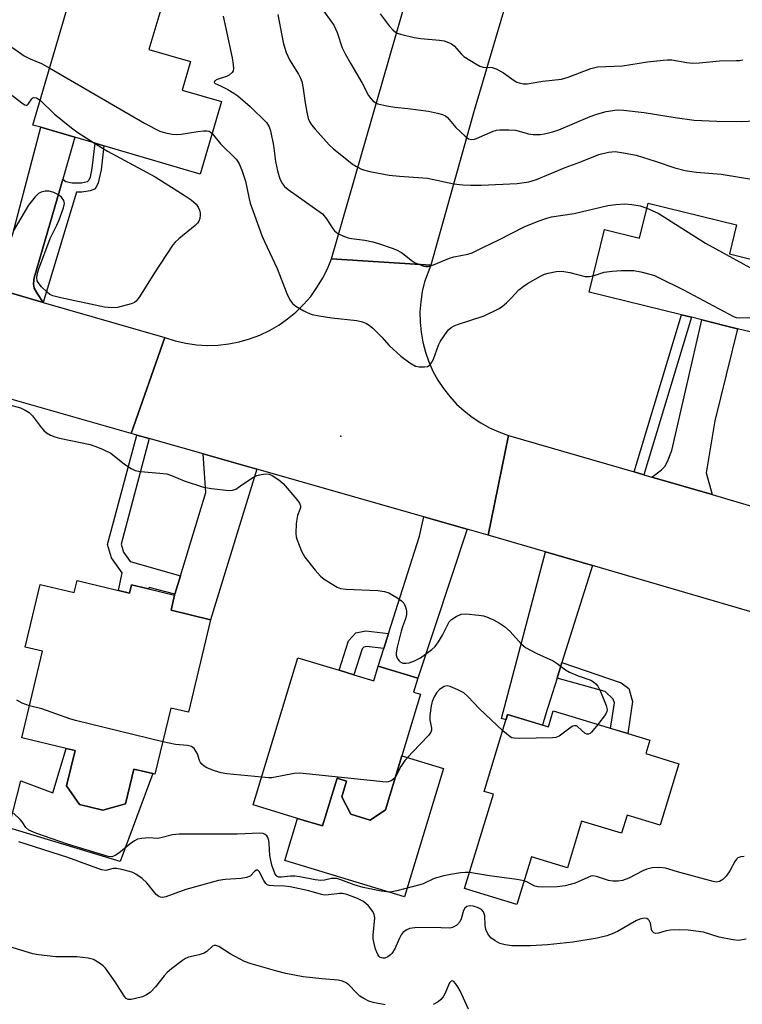
# Model space of a CAD drawing. Units: inches. Extents: x 1291759 to 1297759, y 477452 to 481452.
# Drawn here: x 1294535 to 1294717, y 478272 to 478519 of the extents above; entities that cross this region are included whole.
import ezdxf

# ---------------------------------------------------------------- set-up
doc = ezdxf.new("R2010")
doc.units = ezdxf.units.IN
doc.header["$MEASUREMENT"] = 0
for name, color, linetype in [('BLDG-Footprint', 5, 'Continuous'), ('CULTRL-Pad', 6, 'Continuous'), ('ELEV-Spot Elevation', 7, 'Continuous'), ('TRANS-Driveway', 251, 'Continuous'), ('TRANS-Non Street Sidewalk', 7, 'Continuous'), ('TRANS-Road', 130, 'Continuous'), ('Undefined', 1, 'Continuous')]:
    doc.layers.add(name, color=color, linetype=linetype)

msp = doc.modelspace()

# ---------------------------------------------------------------- linework, layer by layer
at = {"layer": 'BLDG-Footprint'}
for points, elevation in [([(1294586.29, 478498.72), (1294580.94, 478480.5), (1294556.66, 478487.62), (1294554.45, 478488.27), (1294549.4, 478489.75), (1294540.84, 478492.26), (1294538.84, 478492.84), (1294549.23, 478528.26), (1294570.97, 478521.89), (1294568.02, 478511.85), (1294578.43, 478508.79), (1294576.33, 478501.63)], 287.17), ([(1294715.84, 478467.69), (1294714.04, 478460.42), (1294723.5, 478458.09), (1294719.23, 478440.82), (1294716.09, 478441.59), (1294707.15, 478443.8), (1294704.53, 478444.45), (1294702.01, 478445.07), (1294678.75, 478450.81), (1294682.64, 478466.56), (1294691.43, 478464.39), (1294693.6, 478473.19)], 287.31), ([(1294560.33, 478375.73), (1294563.15, 478375.05), (1294563.65, 478377.14), (1294567.92, 478376.12), (1294574.48, 478374.55), (1294573.58, 478370.75), (1294583.51, 478368.37), (1294577.94, 478345.08), (1294573.51, 478346.14), (1294569.53, 478329.5), (1294568.95, 478329.64), (1294564.23, 478330.77), (1294562.14, 478322.04), (1294556.39, 478320.47), (1294550.57, 478321.86), (1294547.3, 478326.6), (1294549.41, 478335.42), (1294547.21, 478335.95), (1294536.06, 478338.62), (1294541.27, 478360.42), (1294536.88, 478361.47), (1294540.66, 478377.26), (1294549.23, 478375.21), (1294549.95, 478378.21)], 289.98), ([(1294619.59, 478354.53), (1294624.61, 478353.01), (1294625.71, 478356.64), (1294635.67, 478353.62), (1294634.61, 478350.15), (1294636.31, 478349.64), (1294631.6, 478334.08), (1294627.5, 478320.55), (1294623.69, 478317.93), (1294618.84, 478319.4), (1294616.54, 478323.83), (1294617.73, 478327.77), (1294615.33, 478328.5), (1294611.68, 478316.47), (1294605.39, 478318.37), (1294594.27, 478321.75), (1294605.5, 478358.8), (1294615.89, 478355.65)], 290.03), ([(1294669.73, 478345.41), (1294694.03, 478338.01), (1294693.02, 478334.67), (1294701.35, 478332.13), (1294696.64, 478316.66), (1294688.31, 478319.2), (1294686.92, 478314.64), (1294676.86, 478317.7), (1294673.28, 478305.95), (1294664.22, 478308.71), (1294660.57, 478296.72), (1294647.43, 478300.72), (1294654.66, 478324.46), (1294652.36, 478325.16), (1294658.26, 478344.52), (1294668.51, 478341.39)], 317.64)]:
    msp.add_lwpolyline(points, close=True, dxfattribs=dict(at, elevation=elevation))
at = {"layer": 'CULTRL-Pad'}
for points in [[(1294547.3, 478326.6), (1294550.57, 478321.86), (1294556.39, 478320.46), (1294562.14, 478322.04), (1294564.23, 478330.77), (1294568.95, 478329.64), (1294560.74, 478307.55), (1294532.8, 478315.98), (1294535.78, 478327.86), (1294543.85, 478324.81), (1294547.21, 478335.95), (1294549.41, 478335.42)], [(1294642.11, 478330.89), (1294632.33, 478298.61), (1294602.17, 478307.75), (1294605.39, 478318.37), (1294611.68, 478316.47), (1294615.33, 478328.5), (1294617.74, 478327.77), (1294616.54, 478323.83), (1294618.84, 478319.4), (1294623.69, 478317.93), (1294627.5, 478320.55), (1294631.6, 478334.08)]]:
    msp.add_lwpolyline(points, close=True, dxfattribs=at)
at = {"layer": 'ELEV-Spot Elevation'}
msp.add_point((1294616.33, 478414.58, 289.05), dxfattribs=at)
at = {"layer": 'TRANS-Driveway'}
for points in [[(1294546.31, 478479.2), (1294545.64, 478476.88), (1294539.1, 478454.42), (1294538.95, 478452.88), (1294539.17, 478451.8), (1294539.98, 478450.33), (1294541.43, 478448.22), (1294526.77, 478452.45), (1294528.61, 478454.08), (1294530.53, 478457.03), (1294531.93, 478460.22), (1294533.74, 478465.46), (1294540.84, 478492.26), (1294549.4, 478489.75)], [(1294709.68, 478399.85), (1294694.52, 478404.26), (1294696.98, 478406.08), (1294697.84, 478406.94), (1294698.48, 478408.16), (1294699.58, 478410.92), (1294707.15, 478443.8), (1294716.09, 478441.59), (1294710.38, 478418.44), (1294708.22, 478405.31)], [(1294595.15, 478406.22), (1294583.51, 478368.37), (1294573.58, 478370.75), (1294574.48, 478374.55), (1294574.56, 478374.79), (1294575.95, 478379.37), (1294582.31, 478400.37), (1294581.62, 478410.07)], [(1294648.11, 478391.12), (1294635.67, 478353.62), (1294625.71, 478356.64), (1294627.13, 478361.14), (1294628.32, 478364.9), (1294636.05, 478389.35), (1294637.2, 478394.23)], [(1294679.57, 478382), (1294671.92, 478357.59), (1294670.69, 478353.66), (1294667.79, 478344.39), (1294667.03, 478341.84), (1294658.26, 478344.52), (1294657.85, 478343.18), (1294656.69, 478343.53), (1294667.75, 478385.44)]]:
    msp.add_lwpolyline(points, close=True, dxfattribs=at)
at = {"layer": 'TRANS-Non Street Sidewalk'}
for points in [[(1294541.43, 478448.22), (1294539.98, 478450.33), (1294539.17, 478451.8), (1294538.95, 478452.88), (1294539.1, 478454.42), (1294545.64, 478476.88), (1294546.31, 478479.2), (1294547.06, 478478.66), (1294548.7, 478478.27), (1294551.02, 478478.25), (1294552.57, 478478.61), (1294552.9, 478478.94), (1294553.27, 478479.74), (1294553.74, 478481.99), (1294554.45, 478488.27), (1294556.66, 478487.62), (1294555.98, 478481.55), (1294555.25, 478478.27), (1294554.77, 478477.21), (1294554.31, 478476.68), (1294553.22, 478476.26), (1294551.16, 478475.95), (1294549.81, 478475.96)], [(1294692.55, 478404.83), (1294690.06, 478405.56), (1294702.01, 478445.07), (1294704.53, 478444.45)], [(1294568.08, 478413.93), (1294561.01, 478387.34), (1294561.6, 478385.35), (1294563.25, 478383.02), (1294575.95, 478379.37), (1294574.56, 478374.79), (1294568.04, 478376.49), (1294567.92, 478376.12), (1294563.65, 478377.14), (1294563.15, 478375.05), (1294560.33, 478375.73), (1294561.25, 478380.19), (1294558.63, 478383.91), (1294557.62, 478387.29), (1294564.93, 478414.83)], [(1294628.32, 478364.9), (1294627.13, 478361.14), (1294622.75, 478361.63), (1294622.08, 478361.49), (1294621.65, 478361.03), (1294619.59, 478354.53), (1294615.89, 478355.65), (1294618.23, 478363.03), (1294620.09, 478365.03), (1294622.58, 478365.54)], [(1294670.69, 478353.66), (1294671.92, 478357.59), (1294686.8, 478352.5), (1294688.72, 478351.08), (1294689.68, 478347.74), (1294688.5, 478339.69), (1294684.16, 478341.02), (1294685.1, 478347.43), (1294684.83, 478348.38), (1294682.79, 478350.33)]]:
    msp.add_lwpolyline(points, close=True, dxfattribs=at)
at = {"layer": 'TRANS-Road'}
for points in [[(1294687.52, 478626.45), (1294686.62, 478624.98), (1294673.05, 478575.04), (1294649.8, 478496.46), (1294638.9, 478457.58), (1294613.91, 478459.19), (1294632.78, 478524.75), (1294633.43, 478527.05), (1294650.21, 478586.5), (1294656.04, 478607.15), (1294656.88, 478610.13), (1294663.45, 478631.99)], [(1294638.9, 478457.58), (1294637.35, 478453.41), (1294636.76, 478450.91), (1294636.38, 478448.37), (1294636.2, 478445.81), (1294636.23, 478443.25), (1294636.47, 478440.69), (1294636.92, 478438.17), (1294637.57, 478435.68), (1294638.43, 478433.26), (1294639.47, 478430.92), (1294640.7, 478428.67), (1294642.11, 478426.52), (1294643.69, 478424.5), (1294645.43, 478422.62), (1294647.31, 478420.88), (1294649.34, 478419.29), (1294651.48, 478417.88), (1294653.73, 478416.65), (1294656.07, 478415.6), (1294658.49, 478414.75), (1294653.36, 478389.63), (1294648.11, 478391.12), (1294637.2, 478394.23), (1294595.15, 478406.22), (1294581.62, 478410.07), (1294568.08, 478413.93), (1294564.93, 478414.83), (1294563.56, 478415.22), (1294572.04, 478439.37), (1294574.62, 478438.55), (1294577.27, 478437.94), (1294579.95, 478437.56), (1294582.66, 478437.4), (1294585.37, 478437.47), (1294588.07, 478437.76), (1294590.73, 478438.28), (1294593.34, 478439.02), (1294595.88, 478439.97), (1294598.33, 478441.13), (1294600.68, 478442.49), (1294602.9, 478444.04), (1294604.99, 478445.77), (1294606.93, 478447.67), (1294608.7, 478449.73), (1294610.29, 478451.92), (1294611.7, 478454.24), (1294612.91, 478456.67), (1294613.91, 478459.19)], [(1294690.06, 478405.56), (1294692.55, 478404.83), (1294694.52, 478404.26), (1294709.68, 478399.85), (1294721.32, 478396.46), (1294738.86, 478391.36), (1294739.93, 478391.05), (1294743.23, 478390.09), (1294744.41, 478389.75), (1294782.95, 478378.55), (1294801.81, 478373.07), (1294880.55, 478350.2), (1294894.88, 478346.03), (1294900.46, 478344.41), (1294903.02, 478343.67), (1294905.12, 478343.06), (1294898.68, 478316.66), (1294809.02, 478344.17), (1294744.41, 478363.05), (1294679.57, 478382), (1294667.75, 478385.44), (1294653.36, 478389.63), (1294658.49, 478414.75)]]:
    msp.add_lwpolyline(points, close=True, dxfattribs=at)
msp.add_lwpolyline([(1294526.77, 478452.45), (1294541.43, 478448.22), (1294572.04, 478439.37), (1294563.56, 478415.22), (1294519.45, 478427.79)], dxfattribs=at)
at = {"layer": 'Undefined'}
for points, elevation in [([(1294610.17, 478524.01), (1294614.5, 478517.93), (1294615.38, 478516.1), (1294616.66, 478512.29), (1294617.41, 478510.72), (1294618.79, 478508.21), (1294621.64, 478503.37), (1294623.28, 478500.29), (1294623.86, 478499.48), (1294624.44, 478498.88), (1294625.11, 478498.39), (1294625.62, 478498.17), (1294627.85, 478497.63), (1294629.85, 478497.29), (1294633.18, 478496.97), (1294638.36, 478496.3), (1294640.57, 478495.85), (1294641.9, 478495.47), (1294642.59, 478495.14), (1294643.16, 478494.69), (1294645.26, 478492.24), (1294647.54, 478490.03), (1294648.44, 478489.4), (1294649.16, 478489.21), (1294649.92, 478489.26), (1294650.45, 478489.41), (1294654.63, 478491.3), (1294655.44, 478491.55), (1294656.26, 478491.66), (1294658.53, 478491.66), (1294660.22, 478491.53), (1294663.54, 478490.66), (1294664.67, 478490.48), (1294666.42, 478490.44), (1294667.56, 478490.58), (1294669.52, 478491.11), (1294671.15, 478491.65), (1294679.04, 478494.96), (1294680.92, 478495.65), (1294683.08, 478496.28), (1294685.8, 478496.67), (1294687.41, 478496.6), (1294692.58, 478495.98), (1294700.42, 478494.7), (1294705.18, 478494.1), (1294710.92, 478493.82), (1294717.11, 478493.76), (1294722.14, 478493.94)], 282), ([(1294586.71, 478520.2), (1294588.94, 478509.74), (1294589.24, 478508.04), (1294589.29, 478506.98), (1294589.19, 478506.49), (1294588.96, 478506.08), (1294588.22, 478505.41), (1294587.52, 478505.03), (1294585.18, 478504.29), (1294584.61, 478503.92), (1294584.4, 478503.54), (1294584.71, 478503.28), (1294585.99, 478502.74), (1294587.85, 478501.77), (1294589.39, 478500.88), (1294590.37, 478500.22), (1294593.51, 478497.47), (1294597.62, 478493.49), (1294598.29, 478492.4), (1294598.63, 478491.35), (1294599.32, 478487.7), (1294599.88, 478483.64), (1294600.37, 478481.31), (1294600.93, 478479.31), (1294601.61, 478478.06), (1294602.13, 478477.39), (1294603, 478476.63), (1294611.64, 478470.45), (1294612.67, 478469.27), (1294614.18, 478466.87), (1294614.7, 478466.21), (1294615.56, 478465.56), (1294616.83, 478464.98), (1294618.15, 478464.49), (1294618.97, 478464.27), (1294622.35, 478463.84), (1294624.38, 478463.45), (1294625.8, 478463.04), (1294629.17, 478461.86), (1294630.27, 478461.41), (1294631.51, 478460.74), (1294632.21, 478460.26), (1294634, 478458.82), (1294634.98, 478458.2), (1294636.05, 478457.71), (1294637.15, 478457.31), (1294637.7, 478457.2), (1294638.25, 478457.21), (1294639.61, 478457.62), (1294643.61, 478459.36), (1294644.75, 478459.66), (1294648.23, 478460.31), (1294649.32, 478460.65), (1294652.02, 478462.06), (1294656, 478463.92), (1294662.44, 478467.26), (1294665.92, 478468.65), (1294668.08, 478469.42), (1294669.33, 478469.7), (1294674.98, 478470.59), (1294683.45, 478472.55), (1294685.45, 478472.86), (1294687.75, 478472.99), (1294689.51, 478472.88), (1294691.56, 478472.53), (1294693.28, 478471.91)], 286), ([(1294600.42, 478520.64), (1294601.78, 478513.61), (1294602.08, 478512.46), (1294602.56, 478511.1), (1294603.38, 478509.26), (1294605.6, 478505.6), (1294606.13, 478504.59), (1294606.44, 478503.79), (1294606.83, 478502.05), (1294607.19, 478498.91), (1294607.7, 478496.11), (1294608.1, 478494.45), (1294608.47, 478493.54), (1294608.87, 478492.89), (1294609.8, 478491.77), (1294613.37, 478487.87), (1294614.41, 478486.84), (1294619.13, 478483.09), (1294620.25, 478482.37), (1294621.68, 478481.63), (1294623.59, 478481.11), (1294628.42, 478480.22), (1294631.07, 478479.95), (1294638.12, 478479.43), (1294644.75, 478478.07), (1294646.98, 478477.79), (1294649.02, 478477.69), (1294651.58, 478477.72), (1294660.67, 478478.14), (1294663.56, 478478.58), (1294665.51, 478479.14), (1294672.71, 478482.12), (1294676.4, 478483.48), (1294681.23, 478485.43), (1294683.67, 478485.99), (1294685.33, 478486.14), (1294687.39, 478485.86), (1294690.61, 478485.22), (1294695.4, 478483.75), (1294700.34, 478482.09), (1294702.94, 478481.39), (1294705.77, 478480.96), (1294711.96, 478480.48), (1294721.24, 478478.93)], 284), ([(1294626.22, 478520.82), (1294628.47, 478517.78), (1294629.41, 478516.75), (1294630.02, 478516.22), (1294630.49, 478515.94), (1294631.29, 478515.66), (1294634.7, 478514.89), (1294636.44, 478514.63), (1294641.12, 478514.22), (1294642.26, 478513.99), (1294643.37, 478513.62), (1294644.15, 478513.24), (1294644.78, 478512.75), (1294646.64, 478510.66), (1294647.26, 478510.09), (1294650.24, 478508.2), (1294651.27, 478507.66), (1294652.06, 478507.39), (1294654.35, 478507.31), (1294655.39, 478507), (1294657.19, 478505.96), (1294659.9, 478504.03), (1294660.6, 478503.63), (1294661.14, 478503.43), (1294662.27, 478503.19), (1294663.13, 478503.2), (1294667.14, 478503.91), (1294671.82, 478504.41), (1294673.48, 478504.92), (1294679.2, 478507.04), (1294680.88, 478507.49), (1294687.17, 478507.77), (1294693.48, 478508.7), (1294697.35, 478509.18), (1294698.5, 478509.25), (1294699.59, 478509.22), (1294703.3, 478508.54), (1294704.83, 478508.43), (1294706.55, 478508.5), (1294711.52, 478509), (1294715.84, 478509.04), (1294716.68, 478509.1), (1294717.46, 478509.28)], 280), ([(1294525.59, 478517.71), (1294531.25, 478514.05), (1294536.63, 478510.25), (1294538.1, 478509.51), (1294541.02, 478508.28), (1294543.04, 478507.16)], 288), ([(1294522.02, 478505.88), (1294522.67, 478505.03), (1294523.92, 478502.22), (1294524.35, 478501.67), (1294524.97, 478501.28), (1294525.47, 478501.15), (1294526.03, 478501.13), (1294529.57, 478501.6), (1294530.74, 478501.63), (1294531.53, 478501.52), (1294532.72, 478500.94), (1294536.4, 478498.17), (1294536.78, 478497.94), (1294537.14, 478497.84), (1294537.36, 478497.87), (1294537.65, 478498.09), (1294538.51, 478499.43), (1294538.81, 478499.7), (1294539.02, 478499.78), (1294539.72, 478499.72), (1294540.67, 478499.07)], 290), ([(1294543.04, 478507.16), (1294566.88, 478493.28), (1294569.71, 478491.77), (1294570.76, 478491.29), (1294572.16, 478490.89), (1294573.89, 478490.57), (1294575.06, 478490.44), (1294576.14, 478490.5), (1294580.29, 478491.24), (1294581.74, 478491.41), (1294582.6, 478491.39), (1294583.14, 478491.27), (1294583.44, 478491.12), (1294583.94, 478490.71)], 288), ([(1294540.67, 478499.07), (1294544.19, 478495.68), (1294548.5, 478492.16), (1294550.16, 478490.96), (1294554.32, 478488.3)], 290), ([(1294583.94, 478490.71), (1294586, 478488.14), (1294589.93, 478484.21), (1294590.46, 478483.52), (1294590.73, 478483.03), (1294591.36, 478481.45), (1294592.28, 478478.74), (1294593.21, 478474.28), (1294593.51, 478473.17), (1294596.44, 478465.07), (1294597.12, 478463.49), (1294600.3, 478456.73), (1294602.7, 478450.44), (1294603.48, 478448.88), (1294604.14, 478447.95), (1294605, 478447.25), (1294606.97, 478446.07), (1294608, 478445.57), (1294609.11, 478445.2), (1294610.83, 478444.81), (1294614.04, 478444.29), (1294620.31, 478443.63), (1294621.73, 478443.31), (1294622.74, 478442.89), (1294623.43, 478442.48), (1294624.32, 478441.73), (1294626.59, 478439.43), (1294628.47, 478437.37), (1294631.41, 478434.67), (1294633.65, 478432.99), (1294635.05, 478432.2), (1294636.03, 478431.96), (1294637.37, 478431.96), (1294638.13, 478432.1), (1294638.75, 478432.47), (1294639.21, 478433.14), (1294639.59, 478433.93), (1294640.85, 478437.41), (1294641.35, 478438.44), (1294643, 478440.88), (1294643.39, 478441.31), (1294644.06, 478441.86), (1294644.81, 478442.3), (1294645.62, 478442.64), (1294652.33, 478444.83), (1294655.97, 478446.55), (1294656.9, 478447.18), (1294657.95, 478448.1), (1294659.15, 478449.27), (1294661.08, 478451.33), (1294662.12, 478452.22), (1294663.28, 478453), (1294666.53, 478454.82), (1294667.56, 478455.29), (1294668.41, 478455.54), (1294670.46, 478455.95), (1294671.92, 478456.08), (1294673.86, 478455.77), (1294677.73, 478454.73), (1294678.89, 478454.71), (1294679.76, 478454.91)], 288), ([(1294554.32, 478488.3), (1294557.56, 478486.29), (1294569.55, 478479.8), (1294576.91, 478475.18), (1294578.63, 478474.02), (1294579.89, 478472.89), (1294580.38, 478472.17), (1294580.73, 478471.39), (1294580.89, 478470.66), (1294580.9, 478470.13), (1294580.8, 478469.34), (1294580.55, 478468.62), (1294580.23, 478468.16), (1294579.62, 478467.56), (1294575.49, 478464.17), (1294574.62, 478463.38), (1294574.05, 478462.72), (1294569.21, 478455.39), (1294565.66, 478449.61), (1294564.79, 478448.49), (1294564.35, 478448.16), (1294563.56, 478447.83), (1294560.08, 478446.96), (1294558.67, 478446.83), (1294556.79, 478447.04), (1294545.84, 478449.32), (1294543.83, 478449.84), (1294543.06, 478450.22), (1294542.41, 478450.74), (1294540.99, 478452.14), (1294540.11, 478453.2), (1294539.89, 478453.67), (1294539.81, 478454.45), (1294539.98, 478455.55), (1294540.3, 478456.67), (1294543.13, 478464.31), (1294544.83, 478467.62), (1294545.41, 478468.96), (1294546.55, 478471.99), (1294546.77, 478473.08), (1294546.61, 478473.82), (1294545.99, 478474.7), (1294545.1, 478475.37), (1294544.06, 478475.88), (1294542.92, 478476.19), (1294541.91, 478476.22), (1294540.89, 478475.96), (1294540.19, 478475.59), (1294539.35, 478474.8), (1294537.72, 478472.68), (1294533.86, 478466.17)], 290), ([(1294693.28, 478471.91), (1294696.16, 478470.62), (1294708.01, 478463.11), (1294722.74, 478455.03)], 286), ([(1294679.76, 478454.91), (1294682.56, 478455.81), (1294684.57, 478456.07), (1294686.87, 478456.25), (1294690.01, 478456.21), (1294691.75, 478455.88), (1294694.05, 478455.32), (1294695.17, 478454.95), (1294696.24, 478454.48), (1294702.49, 478451.37), (1294715.06, 478444.66), (1294715.79, 478444.42), (1294716.48, 478444.33), (1294719.05, 478444.37), (1294720.08, 478444.27)], 288), ([(1294532.59, 478422.48), (1294535.66, 478421.66), (1294536.9, 478421.12), (1294537.85, 478420.47), (1294538.7, 478419.7), (1294541.02, 478416.61), (1294541.59, 478415.95), (1294542.27, 478415.41), (1294543.28, 478414.83), (1294544.36, 478414.36), (1294545.48, 478414.04), (1294553.23, 478412.42), (1294554.36, 478412.06), (1294556.3, 478411.27), (1294558.45, 478410.25), (1294561.85, 478407.46), (1294563.54, 478406.38), (1294564.56, 478405.9), (1294565.92, 478405.65), (1294570.76, 478405.26), (1294572.48, 478405.03), (1294573.68, 478404.65), (1294576.85, 478403.31), (1294581.77, 478401.75), (1294583.79, 478401.37), (1294588.22, 478400.87), (1294589.07, 478400.94), (1294589.84, 478401.25), (1294591.08, 478402.02), (1294594.17, 478404.16), (1294595.16, 478404.65), (1294596.28, 478404.92), (1294597.43, 478405.05), (1294598.27, 478404.98), (1294599.03, 478404.67), (1294600.71, 478403.56), (1294601.81, 478402.61), (1294605.25, 478398.63), (1294605.87, 478397.71), (1294606.11, 478397.02), (1294606.14, 478396.56), (1294606.01, 478396.07), (1294605.35, 478394.56), (1294605.08, 478392.6), (1294604.97, 478390.03), (1294605.04, 478389.19), (1294605.19, 478388.63), (1294606.43, 478385.63), (1294607.26, 478384.07), (1294609.84, 478380.84), (1294611.2, 478379.29), (1294612.11, 478378.56), (1294613.85, 478377.45), (1294615.37, 478376.57), (1294616.17, 478376.23), (1294617.6, 478376.01), (1294625.56, 478375.67), (1294627.27, 478375.48), (1294628.34, 478375.09), (1294630.37, 478373.95), (1294631.56, 478373.14), (1294632.12, 478372.54), (1294632.5, 478371.79), (1294632.76, 478370.98), (1294632.85, 478370.43), (1294632.81, 478369.64), (1294632.56, 478368.59), (1294631.77, 478366.55), (1294631.43, 478365.45), (1294630.45, 478361.42), (1294630.21, 478359.99), (1294630.23, 478359.43), (1294630.48, 478358.72), (1294630.9, 478358.08), (1294631.25, 478357.74), (1294631.9, 478357.45), (1294632.64, 478357.4), (1294633.46, 478357.55), (1294634.83, 478358.01), (1294636.37, 478358.78), (1294639.18, 478360.86), (1294640.02, 478361.64), (1294640.83, 478362.78), (1294641.83, 478364.51), (1294643.56, 478367.81), (1294644.1, 478368.43), (1294645.29, 478369.18), (1294646.59, 478369.72), (1294647.73, 478369.83), (1294651, 478369.5), (1294652.18, 478369.32), (1294652.96, 478369.11), (1294654.7, 478368.33), (1294656.24, 478367.46), (1294657.45, 478366.66), (1294658.85, 478365.39), (1294661.63, 478362.26), (1294662.78, 478361.38), (1294665.63, 478359.9), (1294669.74, 478358), (1294670.7, 478357.37), (1294672.77, 478355.79), (1294673.8, 478355.2), (1294675.98, 478354.23), (1294679.19, 478353.13), (1294679.88, 478352.74), (1294680.46, 478352.26), (1294680.95, 478351.6), (1294681.58, 478350.3), (1294683.05, 478346.79), (1294683.29, 478345.74), (1294683.23, 478345.23), (1294682.86, 478344.51), (1294680.94, 478342)], 290), ([(1294657.01, 478340.42), (1294651.14, 478345.95), (1294648.25, 478349), (1294647.22, 478349.93), (1294645.7, 478350.75), (1294643.82, 478351.52), (1294643.04, 478351.69), (1294642.3, 478351.53), (1294641.15, 478350.77), (1294640.36, 478349.94), (1294639.74, 478348.98), (1294639.23, 478347.75), (1294638.99, 478346.69), (1294638.68, 478344.24), (1294638.71, 478343.17), (1294639.09, 478341.06), (1294639.08, 478340.54), (1294638.93, 478340.05), (1294638.31, 478339.2), (1294634.3, 478335.07), (1294632.36, 478332.91), (1294631.38, 478331.44), (1294630, 478328.81)], 290), ([(1294537.99, 478346.72), (1294536.14, 478347.33), (1294534.74, 478348.1)], 290), ([(1294571.48, 478337.67), (1294549.55, 478343.02), (1294548.13, 478343.46), (1294541.06, 478345.93), (1294537.99, 478346.72)], 290), ([(1294680.94, 478342), (1294679.38, 478340.09), (1294678.99, 478339.74), (1294678.57, 478339.56), (1294678.16, 478339.59), (1294677.75, 478339.77), (1294675.85, 478341.45), (1294675.47, 478341.64), (1294675.08, 478341.69), (1294674.65, 478341.57), (1294674.22, 478341.32), (1294671.19, 478339.07), (1294670.41, 478338.76), (1294669.57, 478338.63), (1294661.33, 478338.48), (1294659.89, 478338.54), (1294659.35, 478338.67), (1294658.85, 478338.93), (1294657.01, 478340.42)], 290), ([(1294596.38, 478328.72), (1294587.64, 478329.56), (1294586.19, 478329.8), (1294584.5, 478330.35), (1294582.58, 478331.13), (1294581.89, 478331.55), (1294581.3, 478332.04), (1294580.98, 478332.42), (1294580.71, 478332.92), (1294580.19, 478334.58), (1294579.83, 478335.32), (1294579.35, 478335.96), (1294578.75, 478336.44), (1294577.75, 478336.69), (1294574.66, 478336.94), (1294571.48, 478337.67)], 290), ([(1294630, 478328.81), (1294629.59, 478328.3), (1294628.94, 478327.83), (1294628.2, 478327.56), (1294627.69, 478327.51), (1294605.98, 478329.72), (1294604.55, 478329.63), (1294598.96, 478328.6), (1294598.09, 478328.58), (1294596.38, 478328.72)], 290), ([(1294648.65, 478304.73), (1294647.56, 478304.75), (1294646.43, 478304.66), (1294643.89, 478304.29), (1294642.22, 478303.94), (1294639.76, 478303.21), (1294636.97, 478301.9), (1294636.16, 478301.61), (1294630.39, 478300.12), (1294628.66, 478299.82), (1294627.82, 478299.86), (1294626.41, 478300.07), (1294621.88, 478300.97), (1294619.61, 478301.61), (1294616.33, 478302.94), (1294615.24, 478303.22), (1294613.95, 478303.22), (1294612.2, 478302.86), (1294611.26, 478302.78), (1294609.86, 478302.93), (1294606.01, 478303.65), (1294604.7, 478303.82), (1294603.62, 478303.83), (1294601.4, 478303.57), (1294600.68, 478303.6), (1294600.15, 478303.84), (1294599.76, 478304.34), (1294598.96, 478306.62), (1294598.46, 478308.99), (1294598.26, 478312.06), (1294598.14, 478312.84), (1294597.91, 478313.56), (1294597.63, 478313.98), (1294597.23, 478314.31), (1294596.75, 478314.54), (1294595.94, 478314.66), (1294590.19, 478314.36), (1294575.63, 478314.44), (1294573.95, 478314.23), (1294571.35, 478313.53), (1294570.26, 478313.32), (1294567.91, 478313.47), (1294566.23, 478313.35), (1294565.14, 478313.11), (1294564.38, 478312.76), (1294563.2, 478311.89), (1294560.44, 478309.64), (1294559.52, 478309.01), (1294558.7, 478308.71), (1294557.73, 478308.79), (1294547.5, 478311.89), (1294539.52, 478314.68), (1294537.83, 478315.42), (1294537.02, 478316.09), (1294536.11, 478317.49), (1294535.6, 478318.12), (1294533.92, 478319.71)], 288), ([(1294718.3, 478287.96), (1294716.37, 478287.68), (1294714.94, 478287.82), (1294711.51, 478288.47), (1294707.57, 478289.7), (1294703.64, 478290.28), (1294701.61, 478290.33), (1294699.27, 478290.23), (1294698.12, 478290.04), (1294696.18, 478289.51), (1294695.43, 478289.44), (1294695.04, 478289.57), (1294694.65, 478289.99), (1294694.48, 478290.44), (1294694.18, 478291.98), (1294693.89, 478292.64), (1294693.61, 478292.96), (1294693.26, 478293.17), (1294692.61, 478293.27), (1294691.79, 478293.11), (1294690.69, 478292.67), (1294685.87, 478289.92), (1294684.57, 478289.28), (1294683.24, 478288.85), (1294680.78, 478288.25), (1294674.66, 478287.23), (1294668.31, 478286.52), (1294664.01, 478286.28), (1294659.29, 478286.3), (1294657.64, 478286.56), (1294656.3, 478286.92), (1294655.1, 478287.53), (1294654.05, 478288.31), (1294653.27, 478289.28), (1294652.77, 478290.44), (1294652.6, 478291.52), (1294652.5, 478293.84), (1294652.15, 478294.83), (1294651.65, 478295.41), (1294650.69, 478295.96), (1294649.61, 478296.31), (1294648.77, 478296.37), (1294648, 478296.21), (1294647.45, 478295.81), (1294647.13, 478295.22), (1294646.54, 478293.09), (1294646.19, 478292.31), (1294645.48, 478291.53), (1294644.59, 478290.97), (1294644.08, 478290.82), (1294643.53, 478290.77), (1294639.5, 478290.94), (1294634.93, 478290.82), (1294633.58, 478290.64), (1294632.86, 478290.34), (1294632.01, 478289.72), (1294631.48, 478289.09), (1294630.93, 478288.04), (1294629.87, 478285.55), (1294629.14, 478284.38), (1294628.76, 478284), (1294628.08, 478283.52), (1294627.35, 478283.21), (1294626.86, 478283.16), (1294626.16, 478283.39), (1294625.84, 478283.69), (1294625.56, 478284.11), (1294625.02, 478285.46), (1294624.64, 478286.9), (1294624.46, 478288.09), (1294624.42, 478288.98), (1294624.81, 478293.35), (1294624.68, 478294.19), (1294624.36, 478294.91), (1294623.29, 478296.34), (1294622.01, 478297.47), (1294620.5, 478298.25), (1294617.83, 478299.23), (1294616.74, 478299.44), (1294615.92, 478299.47), (1294613.16, 478299.11), (1294612.16, 478299.09), (1294611.45, 478299.23), (1294608.24, 478300.15), (1294603.51, 478301.17), (1294602.11, 478301.35), (1294599.36, 478301.38), (1294598.26, 478301.49), (1294597.79, 478301.67), (1294597.4, 478302.02), (1294596.93, 478302.72), (1294595.74, 478304.97), (1294595.37, 478305.32), (1294595.1, 478305.36), (1294594.66, 478305.11), (1294593.48, 478303.86), (1294592.55, 478303.46), (1294591.21, 478303.22), (1294587.2, 478302.98), (1294585.49, 478302.71), (1294577.27, 478300.47), (1294572.23, 478298.64), (1294571.41, 478298.47), (1294570.91, 478298.51), (1294570.46, 478298.71), (1294569.86, 478299.25), (1294567.47, 478302.18), (1294566.34, 478303.28), (1294564.72, 478304.37), (1294563.95, 478304.75), (1294563.15, 478305.03), (1294561.22, 478305.52), (1294559.84, 478305.75), (1294559.03, 478305.72), (1294557.19, 478305.28), (1294556.1, 478305.4), (1294547.63, 478308.53), (1294535.24, 478312.45)], 286), ([(1294717.78, 478308.81), (1294716.94, 478308.69), (1294716.19, 478308.41), (1294715.83, 478308.11), (1294715.39, 478307.52), (1294714.13, 478305.2), (1294713.2, 478303.79), (1294712.43, 478303.01), (1294711.54, 478302.47), (1294710.84, 478302.36), (1294710, 478302.48), (1294701.02, 478304.93), (1294697.99, 478305.87), (1294696.55, 478306.05), (1294694.61, 478305.9), (1294693.31, 478305.62), (1294692.3, 478305.19), (1294688.76, 478303.33), (1294687.18, 478302.78), (1294686.1, 478302.58), (1294684.74, 478302.59), (1294683.64, 478302.75), (1294680.65, 478303.76), (1294679.68, 478303.88), (1294679.2, 478303.8), (1294678.41, 478303.53), (1294675.26, 478302.11), (1294672.72, 478301.44), (1294670.68, 478301.17), (1294667.08, 478301.07), (1294665.9, 478301.13), (1294665.12, 478301.31), (1294664.42, 478301.62), (1294663.07, 478302.42), (1294662.39, 478302.68)], 288), ([(1294662.39, 478302.68), (1294660.54, 478303.02), (1294653.73, 478303.9), (1294648.65, 478304.73)], 288), ([(1294627.42, 478271.48), (1294624.42, 478272.02), (1294623.36, 478272.36), (1294622.06, 478273.02), (1294621.1, 478273.67), (1294620.26, 478274.45), (1294618.32, 478276.52), (1294617.66, 478276.99), (1294616.68, 478277.43), (1294615.58, 478277.66), (1294611.5, 478277.98), (1294606.8, 478278.48), (1294602.49, 478279.35), (1294600.22, 478279.92), (1294593.74, 478281.8), (1294592.08, 478282.36), (1294590.78, 478283), (1294588.48, 478284.29), (1294585.56, 478286.15), (1294584.85, 478286.41), (1294584.45, 478286.37), (1294584.04, 478286.19), (1294582.59, 478284.91), (1294581.9, 478284.45), (1294580.63, 478284.03), (1294577.96, 478283.47), (1294577.2, 478283.12), (1294576.48, 478282.65), (1294573.69, 478280.53), (1294572.57, 478279.6), (1294571.8, 478278.73), (1294569.68, 478275.98), (1294568.29, 478274.6), (1294567.41, 478273.94), (1294566.36, 478273.49), (1294564.67, 478273.02), (1294563.56, 478272.79), (1294562.78, 478272.81), (1294562.25, 478273.08), (1294561.84, 478273.51), (1294559.51, 478277.21), (1294557.1, 478280.64), (1294556.48, 478281.25), (1294555.56, 478281.97), (1294554.08, 478282.84), (1294552.72, 478283.16), (1294549.89, 478283.5), (1294544.55, 478283.53), (1294540.21, 478284), (1294538.81, 478284.31), (1294532.75, 478286.14)], 284), ([(1294648.37, 478270.34), (1294646.28, 478274.97), (1294645.75, 478275.96), (1294645.15, 478276.85), (1294644.69, 478277.36), (1294644.37, 478277.5), (1294644.05, 478277.41), (1294643.64, 478276.97), (1294642.49, 478274.2), (1294642.07, 478273.44), (1294641.48, 478272.79), (1294640.79, 478272.23), (1294639.53, 478271.5)], 284)]:
    msp.add_lwpolyline(points, dxfattribs=dict(at, elevation=elevation))

doc.saveas('drawing.dxf')
